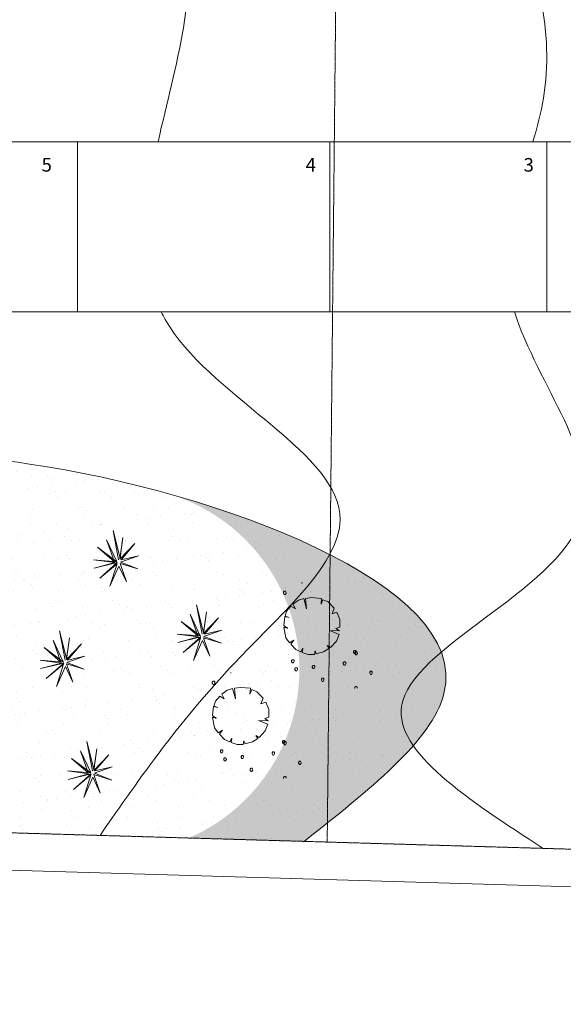
# Model space of a CAD drawing. Units: millimetres. Extents: x 165015 to 335285, y 42807 to 97644.
# Drawn here: x 166138 to 166538, y 50267 to 50990 of the extents above; entities that cross this region are included whole.
import ezdxf

# ---------------------------------------------------------------- set-up
doc = ezdxf.new("R2010")
doc.units = ezdxf.units.MM
doc.header["$LTSCALE"] = 0.03
doc.linetypes.add('CENTER', pattern=[50.800000000000004, 31.75, -6.35, 6.35, -6.35])
doc.layers.get('0').update_dxf_attribs({"lineweight": 0})
for name, color, linetype, lineweight in [('0.00', 8, 'Continuous', 0), ('0.10', 1, 'Continuous', 9), ('Linea Cierro', 8, 'CENTER', 15), ('Pasto', 83, 'Continuous', 0), ('Sobra Vegetacion', 78, 'Continuous', 9), ('Texto 1', 9, 'Continuous', 0), ('Vegatacion 2', 80, 'Continuous', 0), ('Vegetación 1', 83, 'Continuous', 5)]:
    doc.layers.add(name, color=color, linetype=linetype, lineweight=lineweight)
doc.styles.add('Antonia 2', font='isocteur.ttf')
doc.styles.get("Standard").update_dxf_attribs({"font": 'isocteur.ttf'})
doc.dimstyles.new('1-50', dxfattribs={"dimtxt": 15, "dimasz": 8, "dimexe": 6, "dimexo": 6, "dimgap": 5, "dimtad": 1, "dimdec": 0, "dimtxsty": 'Antonia 2', "dimblk": 'OBLIQUE', "dimcen": 2.5, "dimdle": 8, "dimclrd": 256, "dimclre": 256, "dimclrt": 22, "dimadec": 0, "dimazin": 0, "dimtfac": 1, "dimtdec": 0, "dimtix": 1, "dimtmove": 0, "dimatfit": 3, "dimldrblk": 'DOTSMALL', "dimfxl": 6, "dimfxlon": 1, "dimlwd": -1, "dimlwe": -1, "dimarcsym": 0})

# ---------------------------------------------------------------- blocks, each defined once
blk = doc.blocks.new('_Oblique')
at = {"color": 0, "linetype": 'ByBlock', "lineweight": -2}
blk.add_line((-0.5, -0.5), (0.5, 0.5), dxfattribs=at)
blk = doc.blocks.new('*D258')
at = {"layer": 'Defpoints', "color": 0, "transparency": 16777216}
for p in [(165764.2694849051, 50403.41761984739), (169296.4211775568, 50300.22748347302), (169295.6162048199, 50272.67363079808)]:
    blk.add_point(p, dxfattribs=at)
at = {"layer": 'Pasto', "transparency": 16777216}
for p, q in [((165763.6397245674, 50381.86120834474), (165763.2892997689, 50369.86632600015)), ((165755.4679239384, 50376.09738370474), (169303.6127930496, 50272.44001426579)), ((169295.7914172191, 50278.67107197038), (169295.4409924207, 50266.67618962578))]:
    blk.add_line(p, q, dxfattribs=at)
at = {"layer": 'Pasto', "transparency": 16777216, "xscale": 8, "yscale": 8, "zscale": 8}
for p, rotation in [((165763.4645121682, 50375.86376717245), 178.3266069429617), ((169295.6162048199, 50272.67363079808), 358.3266069429617)]:
    blk.add_blockref('_Oblique', p, dxfattribs=dict(at, rotation=rotation))
at = {"layer": 'Pasto', "color": 22, "transparency": 16777216, "insert": (167529.9053843257, 50336.76336809422), "char_height": 15, "attachment_point": 5, "rotation": 358.32660694296175, "style": 'Antonia 2'}
blk.add_mtext('3534', dxfattribs=at)
blk = doc.blocks.new('_DotSmall')
at = {"color": 0, "linetype": 'ByBlock', "const_width": 0.5}
blk.add_lwpolyline([(-0.0625, 0, 1), (0.0625, 0, 1)], format="xyb", close=True, dxfattribs=at)

msp = doc.modelspace()

# ---------------------------------------------------------------- hatches: boundary and pattern name
at = {"layer": 'Pasto'}
h = msp.add_hatch(dxfattribs=at)
h.set_pattern_fill('AR-SAND', color=256, scale=0.3, style=0)
h.set_pattern_definition([(37.50000000000001, (0, 0), (-0.4800093887952137, 14.68239711988027), [0, -11.5824, 0, -12.954, 0, -12.3825]), (7.499999999999999, (0, 0), (13.48569849414008, 21.50475301705063), [0, -6.248400000000001, 0, -10.4394, 0, -4.0005]), (327.5, (-9.372599999999998, 0), (23.72977110724374, 0.04311554035637073), [0, -3.81, 0, -13.716, 0, -17.907]), (317.5, (-9.372599999999998, 0), (22.90669357416892, 6.687879697716487), [0, -1.905, 0, -8.991599999999998, 0, -10.287])])
edge = h.paths.add_edge_path()
edge.add_spline(control_points=[(166364.2650477382, 50399.94622001315), (166405.0949808882, 50432.39979807405), (166488.9705865971, 50505.04534888375), (166422.4091474516, 50568.41532258951), (166366.2612801906, 50597.13220232131)], knot_values=[567.3053693667852, 567.3053693667852, 567.3053693667852, 567.3053693667852, 698.6230329906198, 863.2866405385031, 863.2866405385031, 863.2866405385031, 863.2866405385031], degree=3, periodic=0)
edge.add_line((166366.2612801906, 50597.1322023213), (166364.2650477382, 50399.94622001311))
edge = h.paths.add_edge_path()
edge.add_spline(control_points=[(166366.2612801906, 50597.13220232131), (166331.7233892644, 50614.79663925007), (166289.9518079234, 50629.98731637874), (166247.3339247728, 50641.85074804541)], knot_values=[466.0168611041228, 466.0168611041228, 466.0168611041228, 466.0168611041228, 567.305369366785, 567.305369366785, 567.305369366785, 567.305369366785], degree=3, periodic=0)
edge.add_arc((166208.7923935947, 50512.59721415224), 134.8774467782485, -66.54658100454071, 73.39618177995038, ccw=False)
edge.add_line((166262.4740725994, 50388.86280912012), (166347.0820439571, 50386.39102736711))
edge.add_spline(control_points=[(166347.0820439571, 50386.39102736712), (166352.8330524008, 50390.91086403448), (166358.5840608445, 50395.43070070184), (166364.2650477382, 50399.94622001315)], knot_values=[863.286640538503, 863.286640538503, 863.286640538503, 863.286640538503, 881.5578907808134, 881.5578907808134, 881.5578907808134, 881.5578907808134], degree=3, periodic=0)
edge.add_line((166364.2650477382, 50399.94622001317), (166366.2612801905, 50597.13220232131))
h.paths.add_polyline_path([(165765.4993853168, 50520.70165174956), (165764.2694849051, 50403.41761984739), (165976.7821760229, 50397.20916237277, -0.1997168899569771)])
edge = h.paths.add_edge_path()
edge.add_spline(control_points=[(165970.9550237882, 50675.1753113215), (165949.1586301005, 50676.39900977175), (165883.6946742789, 50682.39221144322), (165814.2451063411, 50705.49128713131), (165767.5998749902, 50721.00559141654)], knot_values=[0, 0, 0, 0, 70.15093346418541, 213.6414712603269, 213.6414712603269, 213.6414712603269, 213.6414712603269], degree=3, periodic=0)
edge.add_line((165767.5998749902, 50721.00559141654), (165766.0444234908, 50572.67681492092))
edge.add_arc((165958.9225040692, 50443.15671655448), 232.3303894208655, 87.03129165050541, 146.1181342853818, ccw=False)
at = {"layer": 'Sobra Vegetacion'}
h = msp.add_hatch(dxfattribs=at)
h.set_pattern_fill('AR-SAND', color=256, scale=0.5, style=0)
h.set_pattern_definition([(37.50000000000001, (0, 0), (-0.8000156479920228, 24.47066186646712), [0, -19.304, 0, -21.59, 0, -20.6375]), (7.499999999999999, (0, 0), (22.47616415690013, 35.84125502841771), [0, -10.414, 0, -17.399, 0, -6.6675]), (327.5, (-15.621, 0), (39.5496185120729, 0.07185923392728455), [0, -6.35, 0, -22.86, 0, -29.845]), (317.5, (-15.621, 0), (38.17782262361486, 11.14646616286081), [0, -3.175, 0, -14.986, 0, -17.145])])
edge = h.paths.add_edge_path()
edge.add_spline(control_points=[(166364.2650477382, 50399.94622001315), (166405.0949808882, 50432.39979807405), (166488.9705865971, 50505.04534888376), (166422.4091474516, 50568.4153225895), (166366.2612801906, 50597.13220232129)], knot_values=[567.3053693667852, 567.3053693667852, 567.3053693667852, 567.3053693667852, 698.6230329906198, 863.2866405385031, 863.2866405385031, 863.2866405385031, 863.2866405385031], degree=3, periodic=0)
edge.add_line((166366.2612801906, 50597.13220232131), (166364.2650477382, 50399.94622001314))
edge = h.paths.add_edge_path()
edge.add_spline(control_points=[(166347.0820439571, 50386.39102736712), (166352.8330524008, 50390.91086403448), (166358.5840608445, 50395.43070070184), (166364.2650477382, 50399.94622001315)], knot_values=[863.286640538503, 863.286640538503, 863.286640538503, 863.286640538503, 881.5578907808134, 881.5578907808134, 881.5578907808134, 881.5578907808134], degree=3, periodic=0)
edge.add_line((166364.2650477382, 50399.94622001315), (166366.2612801906, 50597.1322023213))
edge.add_spline(control_points=[(166366.2612801906, 50597.13220232129), (166303.7588602168, 50629.09912403871), (166104.4699290993, 50684.27967883221), (165939.0759459767, 50663.97228134662), (165814.2451063411, 50705.49128713131), (165767.5998749902, 50721.00559141654)], knot_values=[0, 0, 0, 0, 183.2994636378389, 423.8148315706437, 567.3053693667852, 567.3053693667852, 567.3053693667852, 567.3053693667852], degree=3, periodic=0)
edge.add_line((165767.5998749902, 50721.00559141656), (165764.2694849051, 50403.41761984739))
edge.add_line((165764.2694849051, 50403.41761984739), (166347.0820439571, 50386.39102736712))

# ---------------------------------------------------------------- linework, layer by layer
at = {"layer": '0.00'}
for points, knots in [([(166496.9689939604, 52720.63785000046), (166503.5700468469, 52675.6385613587), (166512.3902913833, 52599.0093413493), (166420.4979658458, 52453.03002438039), (166458.4111472265, 52283.26515437436), (166614.0910396497, 52055.21695842846), (166152.898469034, 52005.81215466497), (166597.3308909201, 51666.88299807852), (166271.0476781501, 51321.07059182863), (166559.3271340008, 51067.29122068729), (166518.4074893951, 50911.17746786354), (166515.278249045, 50900.51054665818)], [12.06605385832806, 12.06605385832806, 12.06605385832806, 12.06605385832806, 143.4423562742253, 237.2154822316693, 505.1401321039634, 644.4305938482128, 894.2513700000292, 1238.756160815534, 1550.84371716874, 1999.820760906727, 2032.67506427629, 2032.67506427629, 2032.67506427629, 2032.67506427629]), ([(166001.7419691354, 52707.03393130152), (166034.5397720742, 52607.37729368425), (166116.2836309696, 52354.50334809846), (165777.9007985226, 51943.82382889345), (166176.7761248045, 51560.88654492451), (166179.6789537903, 51163.55283310966), (166069.2643479011, 50970.3455210995), (166036.2470099055, 50900.51054665817)], [4.04221225811819, 4.04221225811819, 4.04221225811819, 4.04221225811819, 307.0606629496938, 773.0053370424032, 1274.638167772165, 1670.661415729322, 1898.45757032383, 1898.45757032383, 1898.45757032383, 1898.45757032383]), ([(166182.545317655, 52712.00061108767), (166202.33049215, 52667.12316186962), (166249.252978292, 52565.90624291678), (166497.6268688468, 52365.06451386248), (166079.7851855476, 52423.76300920252), (166353.7813673544, 52055.99707646483), (165867.6837487473, 52000.74707172514), (166292.9355248224, 51691.24519717933), (166184.1429233669, 51344.25582236955), (166291.148276583, 51091.60323644405), (166246.0676101268, 50928.19915009054), (166239.8655356021, 50900.51054665817)], [8.545679892705422, 8.545679892705422, 8.545679892705422, 8.545679892705422, 173.0846868623873, 377.0052394295157, 561.1661701103624, 823.3265522847272, 1060.587615096113, 1395.855301428987, 1725.043407915798, 2105.236385716812, 2184.671901286571, 2184.671901286571, 2184.671901286571, 2184.671901286571]), ([(166242.2280914742, 50775.51054665814), (166244.0387826443, 50771.7930612011), (166276.5807972449, 50713.64947759862), (166434.2846008393, 50644.543297287), (166279.012334611, 50508.67265928278), (166227.0357318279, 50433.72919706913), (166197.2406405424, 50390.76857289696)], [2312.421214837897, 2312.421214837897, 2312.421214837897, 2312.421214837897, 2325.129874053869, 2514.27274714794, 2638.64030712572, 2805.695775952036, 2805.695775952036, 2805.695775952036, 2805.695775952036]), ([(166501.6164281873, 50775.51054665816), (166518.7328042258, 50721.72388380389), (166621.9996109433, 50603.92855062163), (166343.0875353516, 50497.71184088206), (166468.0991291453, 50416.66184163625), (166522.7024043278, 50381.26036183696)], [2159.298352788458, 2159.298352788458, 2159.298352788458, 2159.298352788458, 2320.221175184471, 2510.231914612518, 2657.58962599206, 2657.58962599206, 2657.58962599206, 2657.58962599206])]:
    msp.add_open_spline(points, degree=3, knots=knots, dxfattribs=at)
at = {"layer": '0.10'}
for p, q in [((166845.528786686, 50900.51054665817), (165769.4822558632, 50900.51054665818)), ((166180.6987375791, 50900.51054665817), (166180.6987375791, 50775.51054665817)), ((166366.0116301105, 50900.51054665817), (166366.0116301105, 50775.51054665817)), ((166525.508766635, 50900.51054665817), (166525.508766635, 50775.51054665817)), ((166846.5075390058, 50775.51054665817), (165768.1714418591, 50775.51054665817))]:
    msp.add_line(p, q, dxfattribs=at)
at = {"layer": 'Linea Cierro'}
for p, q in [((166387.7423958534, 52719.01679944812), (166364.1227804554, 50385.89319033286)), ((165764.2694849051, 50403.41761984739), (169296.4211775568, 50300.22748347301))]:
    msp.add_line(p, q, dxfattribs=at)
at = {"layer": 'Vegatacion 2'}
msp.add_spline([(165767.5998749902, 50721.00559141654), (165905.7376487396, 50682.17918415833), (166145.5398025204, 50663.67055768496), (166449.9086311091, 50495.03510740068), (166347.0820439571, 50386.39102736712)], degree=3, dxfattribs=at)
at = {"layer": 'Vegetación 1'}
for p, q in [((166202.0266044647, 50608.01857487175), (166207.7666044647, 50591.91857487179)), ((166209.3066044647, 50592.6185748718), (166202.0266044647, 50608.01857487175)), ((166206.7866044646, 50614.87857487175), (166210.8466044647, 50593.31857487182)), ((166211.9666044647, 50594.57857487182), (166206.7866044646, 50614.87857487175)), ((166211.8266044646, 50593.73857487178), (166214.0666044647, 50609.69857487171)), ((166214.0666044647, 50609.69857487171), (166211.9666044647, 50594.57857487182)), ((166195.4466044648, 50602.55857487179), (166209.5866044647, 50591.91857487179)), ((166207.7666044647, 50591.91857487179), (166195.4466044648, 50602.55857487179)), ((166222.8866044647, 50605.21857487182), (166211.8266044646, 50593.73857487178)), ((166212.6666044647, 50593.31857487182), (166222.8866044647, 50605.21857487182)), ((166192.5066044647, 50593.31857487182), (166208.1866044647, 50591.21857487177)), ((166209.5866044647, 50591.91857487179), (166192.5066044647, 50593.31857487182)), ((166212.2466044647, 50591.63857487173), (166225.4066044647, 50596.25857487178)), ((166225.4066044647, 50596.25857487178), (166212.6666044647, 50593.31857487182)), ((166192.9266044647, 50587.1585748717), (166209.8666044646, 50591.21857487177)), ((166208.1866044647, 50591.21857487177), (166192.9266044647, 50587.1585748717)), ((166209.8666044646, 50591.21857487177), (166196.9866044647, 50579.73857487172)), ((166196.9866044647, 50579.73857487172), (166209.7266044647, 50590.37857487173)), ((166209.7266044647, 50590.37857487173), (166204.5466044647, 50573.8585748718)), ((166204.5466044647, 50573.8585748718), (166211.1266044646, 50588.69857487177)), ((166211.1266044646, 50588.69857487177), (166216.5866044647, 50577.07857487182)), ((166211.9666044647, 50590.65857487179), (166224.9866044646, 50586.59857487172)), ((166216.5866044647, 50577.07857487182), (166211.9666044647, 50590.65857487179)), ((166224.9866044646, 50586.59857487172), (166212.2466044647, 50591.63857487173)), ((166345.2731426905, 50576.3199351988), (166345.9731426905, 50576.3199351988)), ((166332.6031426904, 50570.15993519883), (166331.9731426904, 50569.52993519882)), ((166331.9731426904, 50569.52993519882), (166331.9731426904, 50568.68993519877)), ((166331.9731426904, 50568.68993519877), (166332.6031426904, 50567.84993519886)), ((166333.3731426905, 50570.15993519883), (166332.6031426904, 50570.15993519883)), ((166332.6031426904, 50567.84993519886), (166333.3031426904, 50567.84993519886)), ((166333.3031426904, 50567.84993519886), (166333.8631426904, 50568.82993519881)), ((166333.7931426904, 50569.66993519885), (166333.3731426905, 50570.15993519883)), ((166333.8631426904, 50568.82993519881), (166333.7931426904, 50569.66993519885)), ((166346.8831426904, 50564.83993519876), (166342.9631426904, 50563.71993519878)), ((166348.9831426904, 50557.27993519887), (166346.8831426904, 50564.83993519876)), ((166352.6231426904, 50565.53993519877), (166348.2831426904, 50564.97993519877)), ((166348.2831426904, 50564.97993519877), (166348.9831426904, 50557.27993519887)), ((166360.0431426904, 50564.97993519877), (166352.6231426904, 50565.53993519877)), ((166359.6231426905, 50560.77993519882), (166360.0431426904, 50564.97993519877)), ((166268.1467908807, 50560.27630075753), (166272.2067908808, 50538.7163007576)), ((166273.3267908808, 50539.9763007576), (166268.1467908807, 50560.27630075753)), ((166337.5031426904, 50559.23993519876), (166334.2831426904, 50555.45993519876)), ((166340.7231426904, 50557.27993519887), (166337.5031426904, 50559.23993519876)), ((166342.9631426904, 50563.71993519878), (166338.9031426904, 50560.63993519879)), ((166338.9031426904, 50560.63993519879), (166340.7231426904, 50557.27993519887)), ((166361.0231426905, 50563.99993519884), (166359.6231426905, 50560.77993519882)), ((166364.8031426904, 50562.31993519874), (166361.0231426905, 50563.99993519884)), ((166369.2831426904, 50557.69993519883), (166364.8031426904, 50562.31993519874)), ((166367.7431426905, 50553.63993519876), (166369.2831426904, 50557.69993519883)), ((166263.3867908808, 50553.41630075753), (166269.1267908808, 50537.31630075756)), ((166270.6667908807, 50538.01630075758), (166263.3867908808, 50553.41630075753)), ((166273.1867908807, 50539.13630075756), (166275.4267908808, 50555.09630075749)), ((166284.2467908808, 50550.6163007576), (166273.1867908807, 50539.13630075756)), ((166275.4267908808, 50555.09630075749), (166273.3267908808, 50539.9763007576)), ((166274.0267908808, 50538.7163007576), (166284.2467908808, 50550.6163007576)), ((166332.8831426905, 50551.53993519885), (166332.1831426905, 50545.0999351988)), ((166336.1031426904, 50550.97993519886), (166332.8831426905, 50551.53993519885)), ((166334.2831426904, 50555.45993519876), (166333.1631426904, 50551.9599351988)), ((166333.1631426904, 50551.9599351988), (166336.1031426904, 50550.97993519886)), ((166371.2431426904, 50554.75993519886), (166367.7431426905, 50553.63993519876)), ((166373.4831426905, 50549.4399351988), (166371.2431426904, 50554.75993519886)), ((166256.8067908808, 50547.95630075756), (166270.9467908808, 50537.31630075756)), ((166269.1267908808, 50537.31630075756), (166256.8067908808, 50547.95630075756)), ((166332.1831426905, 50545.0999351988), (166334.8431426904, 50542.85993519887)), ((166332.1831426905, 50543.55993519875), (166333.7231426904, 50535.99993519887)), ((166334.8431426904, 50543.55993519875), (166332.1831426905, 50543.55993519875)), ((166370.5431426904, 50542.71993519882), (166373.4831426905, 50543.8399351988)), ((166373.0631426904, 50541.03993519887), (166370.5431426904, 50542.71993519882)), ((166373.4831426905, 50543.8399351988), (166373.4831426905, 50549.4399351988)), ((166167.4777232795, 50541.11754674668), (166171.5377232796, 50519.55754674676)), ((166172.6577232796, 50520.81754674675), (166167.4777232795, 50541.11754674668)), ((166172.5177232795, 50519.97754674671), (166174.7577232796, 50535.93754674665)), ((166174.7577232796, 50535.93754674665), (166172.6577232796, 50520.81754674675)), ((166253.8667908807, 50538.7163007576), (166269.5467908807, 50536.61630075755)), ((166270.9467908808, 50537.31630075756), (166253.8667908807, 50538.7163007576)), ((166254.2867908808, 50532.55630075748), (166271.2267908807, 50536.61630075755)), ((166269.5467908807, 50536.61630075755), (166254.2867908808, 50532.55630075748)), ((166271.2267908807, 50536.61630075755), (166258.3467908808, 50525.1363007575)), ((166258.3467908808, 50525.1363007575), (166271.0867908808, 50535.77630075751)), ((166271.0867908808, 50535.77630075751), (166265.9067908808, 50519.25630075758)), ((166273.3267908808, 50536.05630075757), (166286.3467908807, 50531.9963007575)), ((166277.9467908808, 50522.4763007576), (166273.3267908808, 50536.05630075757)), ((166273.6067908808, 50537.03630075751), (166286.7667908808, 50541.65630075756)), ((166286.3467908807, 50531.9963007575), (166273.6067908808, 50537.03630075751)), ((166286.7667908808, 50541.65630075756), (166274.0267908808, 50538.7163007576)), ((166333.7231426904, 50535.99993519887), (166336.3831426904, 50532.35993519875)), ((166365.9231426905, 50541.3199351988), (166373.0631426904, 50541.03993519887)), ((166372.7831426905, 50538.51993519887), (166365.9231426905, 50541.3199351988)), ((166370.9631426905, 50533.61993519876), (166372.7831426905, 50538.51993519887)), ((166156.1377232796, 50528.79754674672), (166170.2777232796, 50518.15754674672)), ((166168.4577232796, 50518.15754674672), (166156.1377232796, 50528.79754674672)), ((166162.7177232796, 50534.25754674668), (166168.4577232796, 50518.15754674672)), ((166169.9977232795, 50518.85754674673), (166162.7177232796, 50534.25754674668)), ((166183.5777232796, 50531.45754674675), (166172.5177232795, 50519.97754674671)), ((166173.3577232796, 50519.55754674676), (166183.5777232796, 50531.45754674675)), ((166265.9067908808, 50519.25630075758), (166272.4867908807, 50534.09630075755)), ((166272.4867908807, 50534.09630075755), (166277.9467908808, 50522.4763007576)), ((166336.3831426904, 50532.35993519875), (166339.6031426905, 50534.17993519887)), ((166339.6031426905, 50534.17993519887), (166337.3631426904, 50531.37993519881)), ((166337.3631426904, 50531.37993519881), (166341.0031426905, 50527.31993519874)), ((166344.7831426904, 50525.63993519879), (166346.3231426904, 50528.43993519885)), ((166346.3231426904, 50528.43993519885), (166345.7631426904, 50525.21993519882)), ((166363.9631426905, 50530.25993519883), (166366.4831426904, 50528.85993519881)), ((166365.3631426905, 50528.01993519877), (166363.9631426905, 50530.25993519883)), ((166366.4831426904, 50528.85993519881), (166370.9631426905, 50533.61993519876)), ((166172.9377232796, 50517.87754674666), (166186.0977232796, 50522.49754674672)), ((166186.0977232796, 50522.49754674672), (166173.3577232796, 50519.55754674676)), ((166341.0031426905, 50527.31993519874), (166344.7831426904, 50525.63993519879)), ((166345.7631426904, 50525.21993519882), (166350.2431426905, 50523.8199351988)), ((166350.2431426905, 50523.8199351988), (166354.7231426905, 50523.8199351988)), ((166354.7231426905, 50523.8199351988), (166355.2831426905, 50526.47993519883)), ((166355.2831426905, 50526.47993519883), (166356.1231426904, 50524.09993519886)), ((166356.1231426904, 50524.09993519886), (166361.4431426904, 50525.63993519879)), ((166361.4431426904, 50525.63993519879), (166365.3631426905, 50528.01993519877)), ((166384.1231426905, 50526.68993519875), (166383.4931426905, 50526.05993519875)), ((166383.4931426905, 50526.05993519875), (166383.4931426905, 50525.21993519882)), ((166383.4931426905, 50525.21993519882), (166384.1231426905, 50524.37993519878)), ((166384.8931426904, 50526.68993519875), (166384.1231426905, 50526.68993519875)), ((166384.1231426905, 50524.37993519878), (166384.8231426904, 50524.37993519878)), ((166385.0331426904, 50525.84993519883), (166384.4031426904, 50525.21993519882)), ((166384.4031426904, 50525.21993519882), (166384.4031426904, 50524.37993519878)), ((166384.4031426904, 50524.37993519878), (166385.0331426904, 50523.53993519887)), ((166384.8231426904, 50524.37993519878), (166385.3831426905, 50525.35993519887)), ((166385.3131426905, 50526.19993519878), (166384.8931426904, 50526.68993519875)), ((166385.8031426904, 50525.84993519883), (166385.0331426904, 50525.84993519883)), ((166385.0331426904, 50523.53993519887), (166385.7331426904, 50523.53993519887)), ((166385.3831426905, 50525.35993519887), (166385.3131426905, 50526.19993519878)), ((166385.7331426904, 50523.53993519887), (166386.2931426904, 50524.51993519881)), ((166386.2231426904, 50525.35993519887), (166385.8031426904, 50525.84993519883)), ((166386.2931426904, 50524.51993519881), (166386.2231426904, 50525.35993519887)), ((166153.1977232795, 50519.55754674676), (166168.8777232795, 50517.45754674671)), ((166170.2777232796, 50518.15754674672), (166153.1977232795, 50519.55754674676)), ((166153.6177232796, 50513.39754674664), (166170.5577232795, 50517.45754674671)), ((166168.8777232795, 50517.45754674671), (166153.6177232796, 50513.39754674664)), ((166170.5577232795, 50517.45754674671), (166157.6777232795, 50505.97754674665)), ((166157.6777232795, 50505.97754674665), (166170.4177232796, 50516.61754674667)), ((166170.4177232796, 50516.61754674667), (166165.2377232796, 50500.09754674674)), ((166165.2377232796, 50500.09754674674), (166171.8177232795, 50514.9375467467)), ((166171.8177232795, 50514.9375467467), (166177.2777232796, 50503.31754674675)), ((166172.6577232796, 50516.89754674672), (166185.6777232795, 50512.83754674665)), ((166177.2777232796, 50503.31754674675), (166172.6577232796, 50516.89754674672)), ((166185.6777232795, 50512.83754674665), (166172.9377232796, 50517.87754674666)), ((166338.5531426904, 50519.89993519876), (166337.9231426904, 50519.26993519877)), ((166337.9231426904, 50519.26993519877), (166337.9231426904, 50518.42993519884)), ((166337.9231426904, 50518.42993519884), (166338.5531426904, 50517.5899351988)), ((166339.3231426904, 50519.89993519876), (166338.5531426904, 50519.89993519876)), ((166338.5531426904, 50517.5899351988), (166339.2531426904, 50517.5899351988)), ((166339.2531426904, 50517.5899351988), (166339.8131426904, 50518.56993519874)), ((166339.7431426905, 50519.4099351988), (166339.3231426904, 50519.89993519876)), ((166339.8131426904, 50518.56993519874), (166339.7431426905, 50519.4099351988)), ((166341.0731426904, 50513.94993519883), (166340.4431426904, 50513.31993519883)), ((166341.8431426904, 50513.94993519883), (166341.0731426904, 50513.94993519883)), ((166342.2631426905, 50513.45993519886), (166341.8431426904, 50513.94993519883)), ((166353.7431426904, 50515.62993519878), (166353.1131426904, 50514.99993519879)), ((166353.1131426904, 50514.99993519879), (166353.1131426904, 50514.15993519887)), ((166353.1131426904, 50514.15993519887), (166353.7431426904, 50513.31993519883)), ((166354.5131426904, 50515.62993519878), (166353.7431426904, 50515.62993519878)), ((166354.4431426904, 50513.31993519883), (166355.0031426904, 50514.29993519877)), ((166354.9331426904, 50515.13993519881), (166354.5131426904, 50515.62993519878)), ((166355.0031426904, 50514.29993519877), (166354.9331426904, 50515.13993519881)), ((166376.5631426905, 50518.21993519881), (166375.9331426905, 50517.5899351988)), ((166375.9331426905, 50517.5899351988), (166375.9331426905, 50516.74993519876)), ((166375.9331426905, 50516.74993519876), (166376.5631426905, 50515.90993519884)), ((166377.3331426904, 50518.21993519881), (166376.5631426905, 50518.21993519881)), ((166376.5631426905, 50515.90993519884), (166377.2631426905, 50515.90993519884)), ((166377.2631426905, 50515.90993519884), (166377.8231426905, 50516.88993519879)), ((166377.7531426905, 50517.72993519883), (166377.3331426904, 50518.21993519881)), ((166377.8231426905, 50516.88993519879), (166377.7531426905, 50517.72993519883)), ((166292.9681964553, 50510.20073139695), (166293.6681964553, 50510.20073139695)), ((166340.4431426904, 50513.31993519883), (166340.4431426904, 50512.47993519877)), ((166340.4431426904, 50512.47993519877), (166341.0731426904, 50511.63993519887)), ((166341.0731426904, 50511.63993519887), (166341.7731426904, 50511.63993519887)), ((166341.7731426904, 50511.63993519887), (166342.3331426904, 50512.61993519882)), ((166342.3331426904, 50512.61993519882), (166342.2631426905, 50513.45993519886)), ((166353.7431426904, 50513.31993519883), (166354.4431426904, 50513.31993519883)), ((166395.9531426905, 50511.35993519881), (166395.3231426905, 50510.7299351988)), ((166395.3231426905, 50510.7299351988), (166395.3231426905, 50509.88993519876)), ((166395.3231426905, 50509.88993519876), (166395.9531426905, 50509.04993519884)), ((166396.7231426904, 50511.35993519881), (166395.9531426905, 50511.35993519881)), ((166395.9531426905, 50509.04993519884), (166396.6531426904, 50509.04993519884)), ((166396.6531426904, 50509.04993519884), (166397.2131426905, 50510.02993519879)), ((166397.1431426905, 50510.86993519883), (166396.7231426904, 50511.35993519881)), ((166397.2131426905, 50510.02993519879), (166397.1431426905, 50510.86993519883)), ((166280.2981964553, 50504.04073139698), (166279.6681964553, 50503.41073139697)), ((166279.6681964553, 50503.41073139697), (166279.6681964553, 50502.57073139692)), ((166279.6681964553, 50502.57073139692), (166280.2981964553, 50501.73073139701)), ((166281.0681964553, 50504.04073139698), (166280.2981964553, 50504.04073139698)), ((166280.2981964553, 50501.73073139701), (166280.9981964553, 50501.73073139701)), ((166280.9981964553, 50501.73073139701), (166281.5581964553, 50502.71073139696)), ((166281.4881964553, 50503.550731397), (166281.0681964553, 50504.04073139698)), ((166281.5581964553, 50502.71073139696), (166281.4881964553, 50503.550731397)), ((166300.3181964553, 50499.42073139692), (166295.9781964553, 50498.86073139693)), ((166307.7381964553, 50498.86073139693), (166300.3181964553, 50499.42073139692)), ((166360.4631426904, 50506.24993519879), (166359.8331426904, 50505.61993519879)), ((166359.8331426904, 50505.61993519879), (166359.8331426904, 50504.77993519887)), ((166359.8331426904, 50504.77993519887), (166360.4631426904, 50503.93993519882)), ((166361.2331426904, 50506.24993519879), (166360.4631426904, 50506.24993519879)), ((166360.4631426904, 50503.93993519882), (166361.1631426904, 50503.93993519882)), ((166361.1631426904, 50503.93993519882), (166361.7231426904, 50504.91993519878)), ((166361.6531426904, 50505.75993519882), (166361.2331426904, 50506.24993519879)), ((166361.7231426904, 50504.91993519878), (166361.6531426904, 50505.75993519882)), ((166385.0331426904, 50500.29993519884), (166384.4031426904, 50499.66993519885)), ((166384.4031426904, 50499.66993519885), (166384.4031426904, 50498.82993519881)), ((166385.8031426904, 50500.29993519884), (166385.0331426904, 50500.29993519884)), ((166386.2231426904, 50499.80993519875), (166385.8031426904, 50500.29993519884)), ((166386.2931426904, 50498.96993519882), (166386.2231426904, 50499.80993519875)), ((166285.1981964553, 50493.12073139691), (166281.9781964553, 50489.34073139691)), ((166288.4181964553, 50491.16073139702), (166285.1981964553, 50493.12073139691)), ((166290.6581964552, 50497.60073139693), (166286.5981964553, 50494.52073139694)), ((166286.5981964553, 50494.52073139694), (166288.4181964553, 50491.16073139702)), ((166294.5781964553, 50498.72073139691), (166290.6581964552, 50497.60073139693)), ((166296.6781964553, 50491.16073139702), (166294.5781964553, 50498.72073139691)), ((166295.9781964553, 50498.86073139693), (166296.6781964553, 50491.16073139702)), ((166307.3181964553, 50494.66073139697), (166307.7381964553, 50498.86073139693)), ((166308.7181964553, 50497.88073139699), (166307.3181964553, 50494.66073139697)), ((166312.4981964552, 50496.20073139689), (166308.7181964553, 50497.88073139699)), ((166316.9781964553, 50491.58073139699), (166312.4981964552, 50496.20073139689)), ((166280.5781964553, 50485.420731397), (166279.8781964553, 50478.98073139695)), ((166283.7981964552, 50484.86073139701), (166280.5781964553, 50485.420731397)), ((166281.9781964553, 50489.34073139691), (166280.8581964553, 50485.84073139695)), ((166280.8581964553, 50485.84073139695), (166283.7981964552, 50484.86073139701)), ((166315.4381964553, 50487.52073139691), (166316.9781964553, 50491.58073139699)), ((166318.9381964552, 50488.64073139701), (166315.4381964553, 50487.52073139691)), ((166321.1781964553, 50483.32073139695), (166318.9381964552, 50488.64073139701)), ((166279.8781964553, 50478.98073139695), (166282.5381964552, 50476.74073139702)), ((166318.2381964552, 50476.60073139697), (166321.1781964553, 50477.72073139696)), ((166321.1781964553, 50477.72073139696), (166321.1781964553, 50483.32073139695)), ((166279.8781964553, 50477.4407313969), (166281.4181964553, 50469.88073139702)), ((166282.5381964552, 50477.4407313969), (166279.8781964553, 50477.4407313969)), ((166313.6181964553, 50475.20073139695), (166320.7581964553, 50474.92073139703)), ((166320.4781964553, 50472.40073139702), (166313.6181964553, 50475.20073139695)), ((166320.7581964553, 50474.92073139703), (166318.2381964552, 50476.60073139697)), ((166318.6581964553, 50467.50073139691), (166320.4781964553, 50472.40073139702)), ((166281.4181964553, 50469.88073139702), (166284.0781964553, 50466.2407313969)), ((166284.0781964553, 50466.2407313969), (166287.2981964553, 50468.06073139702)), ((166287.2981964553, 50468.06073139702), (166285.0581964552, 50465.26073139696)), ((166285.0581964552, 50465.26073139696), (166288.6981964553, 50461.20073139689)), ((166311.6581964553, 50464.14073139698), (166314.1781964553, 50462.74073139696)), ((166313.0581964553, 50461.90073139692), (166311.6581964553, 50464.14073139698)), ((166314.1781964553, 50462.74073139696), (166318.6581964553, 50467.50073139691)), ((166187.6116873566, 50459.69332780264), (166191.6716873566, 50438.13332780272)), ((166192.7916873566, 50439.39332780271), (166187.6116873566, 50459.69332780264)), ((166288.6981964553, 50461.20073139689), (166292.4781964552, 50459.52073139694)), ((166292.4781964552, 50459.52073139694), (166294.0181964553, 50462.32073139701)), ((166294.0181964553, 50462.32073139701), (166293.4581964553, 50459.10073139697)), ((166293.4581964553, 50459.10073139697), (166297.9381964553, 50457.70073139695)), ((166297.9381964553, 50457.70073139695), (166302.4181964553, 50457.70073139695)), ((166302.4181964553, 50457.70073139695), (166302.9781964553, 50460.36073139698)), ((166302.9781964553, 50460.36073139698), (166303.8181964552, 50457.98073139701)), ((166303.8181964552, 50457.98073139701), (166309.1381964553, 50459.52073139694)), ((166309.1381964553, 50459.52073139694), (166313.0581964553, 50461.90073139692)), ((166331.8181964553, 50460.5707313969), (166331.1881964553, 50459.9407313969)), ((166331.1881964553, 50459.9407313969), (166331.1881964553, 50459.10073139697)), ((166331.1881964553, 50459.10073139697), (166331.8181964553, 50458.26073139693)), ((166332.5881964552, 50460.5707313969), (166331.8181964553, 50460.5707313969)), ((166331.8181964553, 50458.26073139693), (166332.5181964552, 50458.26073139693)), ((166332.7281964553, 50459.73073139698), (166332.0981964553, 50459.10073139697)), ((166332.0981964553, 50459.10073139697), (166332.0981964553, 50458.26073139693)), ((166332.0981964553, 50458.26073139693), (166332.7281964553, 50457.42073139703)), ((166332.5181964552, 50458.26073139693), (166333.0781964553, 50459.24073139702)), ((166333.0081964553, 50460.08073139693), (166332.5881964552, 50460.5707313969)), ((166333.4981964553, 50459.73073139698), (166332.7281964553, 50459.73073139698)), ((166332.7281964553, 50457.42073139703), (166333.4281964553, 50457.42073139703)), ((166333.0781964553, 50459.24073139702), (166333.0081964553, 50460.08073139693)), ((166333.4281964553, 50457.42073139703), (166333.9881964553, 50458.40073139696)), ((166333.9181964553, 50459.24073139702), (166333.4981964553, 50459.73073139698)), ((166333.9881964553, 50458.40073139696), (166333.9181964553, 50459.24073139702)), ((166182.8516873566, 50452.83332780264), (166188.5916873566, 50436.73332780268)), ((166190.1316873566, 50437.43332780269), (166182.8516873566, 50452.83332780264)), ((166192.6516873566, 50438.55332780267), (166194.8916873567, 50454.5133278026)), ((166203.7116873567, 50450.03332780271), (166192.6516873566, 50438.55332780267)), ((166194.8916873567, 50454.5133278026), (166192.7916873566, 50439.39332780271)), ((166193.4916873566, 50438.13332780272), (166203.7116873567, 50450.03332780271)), ((166286.2481964552, 50453.78073139691), (166285.6181964552, 50453.15073139692)), ((166285.6181964552, 50453.15073139692), (166285.6181964552, 50452.310731397)), ((166285.6181964552, 50452.310731397), (166286.2481964552, 50451.47073139696)), ((166287.0181964553, 50453.78073139691), (166286.2481964552, 50453.78073139691)), ((166286.2481964552, 50451.47073139696), (166286.9481964552, 50451.47073139696)), ((166286.9481964552, 50451.47073139696), (166287.5081964552, 50452.45073139689)), ((166287.4381964553, 50453.29073139695), (166287.0181964553, 50453.78073139691)), ((166287.5081964552, 50452.45073139689), (166287.4381964553, 50453.29073139695)), ((166301.4381964552, 50449.51073139693), (166300.8081964553, 50448.88073139694)), ((166300.8081964553, 50448.88073139694), (166300.8081964553, 50448.04073139702)), ((166302.2081964553, 50449.51073139693), (166301.4381964552, 50449.51073139693)), ((166302.6281964552, 50449.02073139696), (166302.2081964553, 50449.51073139693)), ((166302.6981964553, 50448.18073139692), (166302.6281964552, 50449.02073139696)), ((166324.2581964553, 50452.10073139696), (166323.6281964553, 50451.47073139696)), ((166323.6281964553, 50451.47073139696), (166323.6281964553, 50450.63073139692)), ((166323.6281964553, 50450.63073139692), (166324.2581964553, 50449.79073139699)), ((166325.0281964552, 50452.10073139696), (166324.2581964553, 50452.10073139696)), ((166324.2581964553, 50449.79073139699), (166324.9581964554, 50449.79073139699)), ((166324.9581964554, 50449.79073139699), (166325.5181964553, 50450.77073139694)), ((166325.4481964553, 50451.61073139698), (166325.0281964552, 50452.10073139696)), ((166325.5181964553, 50450.77073139694), (166325.4481964553, 50451.61073139698)), ((166176.2716873567, 50447.37332780268), (166190.4116873567, 50436.73332780268)), ((166188.5916873566, 50436.73332780268), (166176.2716873567, 50447.37332780268)), ((166288.7681964552, 50447.83073139699), (166288.1381964552, 50447.20073139698)), ((166288.1381964552, 50447.20073139698), (166288.1381964552, 50446.36073139693)), ((166288.1381964552, 50446.36073139693), (166288.7681964552, 50445.52073139702)), ((166289.5381964553, 50447.83073139699), (166288.7681964552, 50447.83073139699)), ((166288.7681964552, 50445.52073139702), (166289.4681964552, 50445.52073139702)), ((166289.4681964552, 50445.52073139702), (166290.0281964552, 50446.50073139697)), ((166289.9581964554, 50447.34073139701), (166289.5381964553, 50447.83073139699)), ((166290.0281964552, 50446.50073139697), (166289.9581964554, 50447.34073139701)), ((166300.8081964553, 50448.04073139702), (166301.4381964552, 50447.20073139698)), ((166301.4381964552, 50447.20073139698), (166302.1381964553, 50447.20073139698)), ((166302.1381964553, 50447.20073139698), (166302.6981964553, 50448.18073139692)), ((166343.6481964553, 50445.24073139696), (166343.0181964553, 50444.61073139696)), ((166343.0181964553, 50444.61073139696), (166343.0181964553, 50443.77073139691)), ((166343.0181964553, 50443.77073139691), (166343.6481964553, 50442.93073139699)), ((166344.4181964552, 50445.24073139696), (166343.6481964553, 50445.24073139696)), ((166343.6481964553, 50442.93073139699), (166344.3481964552, 50442.93073139699)), ((166344.3481964552, 50442.93073139699), (166344.9081964553, 50443.91073139694)), ((166344.8381964553, 50444.75073139698), (166344.4181964552, 50445.24073139696)), ((166344.9081964553, 50443.91073139694), (166344.8381964553, 50444.75073139698)), ((166173.3316873566, 50438.13332780272), (166189.0116873566, 50436.03332780267)), ((166190.4116873567, 50436.73332780268), (166173.3316873566, 50438.13332780272)), ((166173.7516873567, 50431.9733278026), (166190.6916873566, 50436.03332780267)), ((166189.0116873566, 50436.03332780267), (166173.7516873567, 50431.9733278026)), ((166190.6916873566, 50436.03332780267), (166177.8116873566, 50424.55332780261)), ((166177.8116873566, 50424.55332780261), (166190.5516873567, 50435.19332780263)), ((166190.5516873567, 50435.19332780263), (166185.3716873566, 50418.67332780269)), ((166192.7916873566, 50435.47332780268), (166205.8116873566, 50431.41332780261)), ((166197.4116873567, 50421.89332780271), (166192.7916873566, 50435.47332780268)), ((166193.0716873567, 50436.45332780262), (166206.2316873567, 50441.07332780267)), ((166205.8116873566, 50431.41332780261), (166193.0716873567, 50436.45332780262)), ((166206.2316873567, 50441.07332780267), (166193.4916873566, 50438.13332780272)), ((166308.1581964552, 50440.13073139694), (166307.5281964552, 50439.50073139694)), ((166307.5281964552, 50439.50073139694), (166307.5281964552, 50438.66073139702)), ((166307.5281964552, 50438.66073139702), (166308.1581964552, 50437.82073139698)), ((166308.9281964553, 50440.13073139694), (166308.1581964552, 50440.13073139694)), ((166308.1581964552, 50437.82073139698), (166308.8581964552, 50437.82073139698)), ((166308.8581964552, 50437.82073139698), (166309.4181964552, 50438.80073139693)), ((166309.3481964552, 50439.64073139697), (166308.9281964553, 50440.13073139694)), ((166309.4181964552, 50438.80073139693), (166309.3481964552, 50439.64073139697)), ((166332.7281964553, 50434.18073139699), (166332.0981964553, 50433.550731397)), ((166333.4981964553, 50434.18073139699), (166332.7281964553, 50434.18073139699)), ((166333.9181964553, 50433.6907313969), (166333.4981964553, 50434.18073139699)), ((166185.3716873566, 50418.67332780269), (166191.9516873566, 50433.51332780266)), ((166191.9516873566, 50433.51332780266), (166197.4116873567, 50421.89332780271)), ((166332.0981964553, 50433.550731397), (166332.0981964553, 50432.71073139696)), ((166333.9881964553, 50432.85073139697), (166333.9181964553, 50433.6907313969))]:
    msp.add_line(p, q, dxfattribs=at)

# ---------------------------------------------------------------- texts
at = {"layer": 'Texto 1', "char_height": 10, "attachment_point": 7}
for s, insert in [('5', (166154.2702642767, 50878.5054872543)), ('4', (166348.2648054468, 50878.5054872543)), ('3', (166508.3548434337, 50878.5054872543))]:
    msp.add_mtext_dynamic_manual_height_columns(s, width=25, gutter_width=12.5, heights=[0], dxfattribs=dict(at, insert=insert)).dxf.set("width", 44.9999196336139)

# ---------------------------------------------------------------- dimensions: what is measured, and where the dimension line sits
at = {"layer": 'Pasto'}
dim = msp.add_aligned_dim(p1=(165764.2694849051, 50403.41761984739), p2=(169296.4211775568, 50300.22748347301), distance=-27.56560861542636, dimstyle='1-50', dxfattribs=at)
dim.commit()
dim.dimension.update_dxf_attribs({"geometry": '*D258', "text_midpoint": (167529.9053843257, 50336.76336809422)})

doc.saveas('drawing.dxf')
